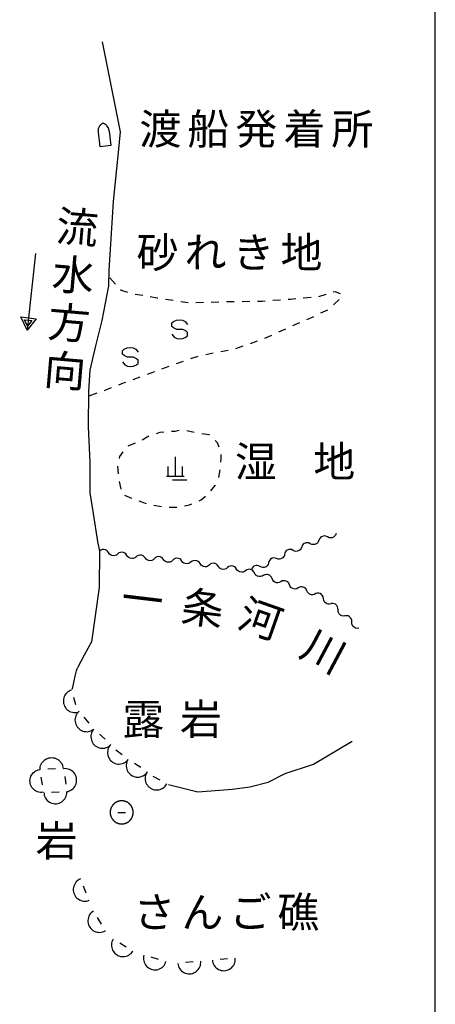
# Model space of a CAD drawing. Units: metres. Extents: x -46055 to -43747, y -150091 to -148373.
# Drawn here: x -43818 to -43750, y -149803 to -149642 of the extents above; entities that cross this region are included whole.
import ezdxf

# ---------------------------------------------------------------- set-up
doc = ezdxf.new("R2010")
doc.units = ezdxf.units.M
doc.header["$LTSCALE"] = 2.5
for name, color, linetype in [('9902000', 7, 'CONTINUOUS'), ('9903000', 7, 'CONTINUOUS'), ('9906000', 7, 'CONTINUOUS')]:
    doc.layers.add(name, color=color, linetype=linetype)
doc.styles.add('Dm_Anotation', font='txt')

msp = doc.modelspace()

# ---------------------------------------------------------------- linework, layer by layer
at = {"layer": '9902000', "flags": 128}
for points in [[(-43950, -149905), (-43750, -149905), (-43750, -148705), (-43950, -148705)], [(-43799.16, -149771.39), (-43799.16, -149771.37), (-43799.16, -149771.35), (-43799.16, -149771.33), (-43799.16, -149771.31), (-43799.16, -149771.29), (-43799.16, -149771.27), (-43799.17, -149771.25), (-43799.17, -149771.23), (-43799.17, -149771.21), (-43799.17, -149771.19), (-43799.17, -149771.17), (-43799.18, -149771.15), (-43799.18, -149771.13), (-43799.18, -149771.11), (-43799.18, -149771.09), (-43799.19, -149771.07), (-43799.19, -149771.05), (-43799.2, -149771.03), (-43799.2, -149771.02), (-43799.2, -149771), (-43799.21, -149770.98), (-43799.21, -149770.96), (-43799.22, -149770.94), (-43799.22, -149770.92), (-43799.23, -149770.9), (-43799.23, -149770.88), (-43799.24, -149770.86), (-43799.24, -149770.84), (-43799.25, -149770.82), (-43799.26, -149770.8), (-43799.26, -149770.78), (-43799.27, -149770.76), (-43799.28, -149770.75), (-43799.28, -149770.73), (-43799.29, -149770.71), (-43799.3, -149770.69), (-43799.3, -149770.67), (-43799.31, -149770.65), (-43799.32, -149770.63), (-43799.33, -149770.62), (-43799.34, -149770.6), (-43799.35, -149770.58), (-43799.35, -149770.56), (-43799.36, -149770.54), (-43799.37, -149770.53), (-43799.38, -149770.51), (-43799.39, -149770.49), (-43799.4, -149770.47), (-43799.41, -149770.46), (-43799.42, -149770.44), (-43799.43, -149770.42), (-43799.44, -149770.4), (-43799.45, -149770.39), (-43799.46, -149770.37), (-43799.47, -149770.35), (-43799.49, -149770.34), (-43799.5, -149770.32), (-43799.51, -149770.31), (-43799.52, -149770.29), (-43799.53, -149770.27), (-43799.54, -149770.26), (-43799.56, -149770.24), (-43799.57, -149770.23), (-43799.58, -149770.21), (-43799.59, -149770.19), (-43799.61, -149770.18), (-43799.62, -149770.16), (-43799.63, -149770.15), (-43799.65, -149770.13), (-43799.66, -149770.12), (-43799.67, -149770.1), (-43799.69, -149770.09), (-43799.7, -149770.08), (-43799.72, -149770.06), (-43799.73, -149770.05), (-43799.74, -149770.03), (-43799.76, -149770.02), (-43799.77, -149770.01), (-43799.79, -149769.99), (-43799.8, -149769.98), (-43799.82, -149769.97), (-43799.83, -149769.95), (-43799.85, -149769.94), (-43799.86, -149769.93), (-43799.88, -149769.92), (-43799.9, -149769.9), (-43799.91, -149769.89), (-43799.93, -149769.88), (-43799.94, -149769.87), (-43799.96, -149769.86), (-43799.98, -149769.85), (-43799.99, -149769.83), (-43800.01, -149769.82), (-43800.03, -149769.81), (-43800.04, -149769.8), (-43800.06, -149769.79), (-43800.08, -149769.78), (-43800.1, -149769.77), (-43800.11, -149769.76), (-43800.13, -149769.75), (-43800.15, -149769.74), (-43800.17, -149769.73), (-43800.18, -149769.72), (-43800.2, -149769.71), (-43800.22, -149769.7), (-43800.24, -149769.7), (-43800.25, -149769.69), (-43800.27, -149769.68), (-43800.29, -149769.67), (-43800.31, -149769.66), (-43800.33, -149769.66), (-43800.35, -149769.65), (-43800.37, -149769.64), (-43800.38, -149769.63), (-43800.4, -149769.63), (-43800.42, -149769.62), (-43800.44, -149769.61), (-43800.46, -149769.61), (-43800.48, -149769.6), (-43800.5, -149769.6), (-43800.52, -149769.59), (-43800.54, -149769.59), (-43800.56, -149769.58), (-43800.58, -149769.57), (-43800.59, -149769.57), (-43800.61, -149769.57), (-43800.63, -149769.56), (-43800.65, -149769.56), (-43800.67, -149769.55), (-43800.69, -149769.55), (-43800.71, -149769.55), (-43800.73, -149769.54), (-43800.75, -149769.54), (-43800.77, -149769.54), (-43800.79, -149769.53), (-43800.81, -149769.53), (-43800.83, -149769.53), (-43800.85, -149769.53), (-43800.87, -149769.52), (-43800.89, -149769.52), (-43800.91, -149769.52), (-43800.93, -149769.52), (-43800.95, -149769.52), (-43800.97, -149769.52), (-43800.99, -149769.52), (-43801.01, -149769.52), (-43801.03, -149769.52), (-43801.05, -149769.52), (-43801.07, -149769.52), (-43801.09, -149769.52), (-43801.11, -149769.52), (-43801.13, -149769.52), (-43801.15, -149769.52), (-43801.17, -149769.52), (-43801.19, -149769.52), (-43801.21, -149769.53), (-43801.23, -149769.53), (-43801.25, -149769.53), (-43801.27, -149769.53), (-43801.29, -149769.53), (-43801.31, -149769.54), (-43801.33, -149769.54), (-43801.35, -149769.54), (-43801.37, -149769.55), (-43801.39, -149769.55), (-43801.41, -149769.55), (-43801.43, -149769.56), (-43801.45, -149769.56), (-43801.47, -149769.57), (-43801.49, -149769.57), (-43801.51, -149769.58), (-43801.52, -149769.58), (-43801.54, -149769.59), (-43801.56, -149769.59), (-43801.58, -149769.6), (-43801.6, -149769.6), (-43801.62, -149769.61), (-43801.64, -149769.62), (-43801.66, -149769.62), (-43801.68, -149769.63), (-43801.7, -149769.64), (-43801.71, -149769.64), (-43801.73, -149769.65), (-43801.75, -149769.66), (-43801.77, -149769.67), (-43801.79, -149769.68), (-43801.81, -149769.68), (-43801.83, -149769.69), (-43801.84, -149769.7), (-43801.86, -149769.71), (-43801.88, -149769.72), (-43801.9, -149769.73), (-43801.91, -149769.74), (-43801.93, -149769.75), (-43801.95, -149769.76), (-43801.97, -149769.77), (-43801.98, -149769.78), (-43802, -149769.79), (-43802.02, -149769.8), (-43802.04, -149769.81), (-43802.05, -149769.82), (-43802.07, -149769.83), (-43802.09, -149769.84), (-43802.1, -149769.85), (-43802.12, -149769.86), (-43802.14, -149769.87), (-43802.15, -149769.89), (-43802.17, -149769.9), (-43802.18, -149769.91), (-43802.2, -149769.92), (-43802.21, -149769.93), (-43802.23, -149769.95), (-43802.25, -149769.96), (-43802.26, -149769.97), (-43802.28, -149769.99), (-43802.29, -149770), (-43802.31, -149770.01), (-43802.32, -149770.03), (-43802.33, -149770.04), (-43802.35, -149770.05), (-43802.36, -149770.07), (-43802.38, -149770.08), (-43802.39, -149770.1), (-43802.4, -149770.11), (-43802.42, -149770.13), (-43802.43, -149770.14), (-43802.45, -149770.16), (-43802.46, -149770.17), (-43802.47, -149770.19), (-43802.48, -149770.2), (-43802.5, -149770.22), (-43802.51, -149770.23), (-43802.52, -149770.25), (-43802.53, -149770.26), (-43802.55, -149770.28), (-43802.56, -149770.3), (-43802.57, -149770.31), (-43802.58, -149770.33), (-43802.59, -149770.35), (-43802.6, -149770.36), (-43802.61, -149770.38), (-43802.62, -149770.4), (-43802.63, -149770.41), (-43802.64, -149770.43), (-43802.66, -149770.45), (-43802.67, -149770.46), (-43802.67, -149770.48), (-43802.68, -149770.5), (-43802.69, -149770.52), (-43802.7, -149770.54), (-43802.71, -149770.55), (-43802.72, -149770.57), (-43802.73, -149770.59), (-43802.74, -149770.61), (-43802.75, -149770.63), (-43802.75, -149770.64), (-43802.76, -149770.66), (-43802.77, -149770.68), (-43802.78, -149770.7), (-43802.79, -149770.72), (-43802.79, -149770.74), (-43802.8, -149770.75), (-43802.81, -149770.77), (-43802.81, -149770.79), (-43802.82, -149770.81), (-43802.82, -149770.83), (-43802.83, -149770.85), (-43802.84, -149770.87), (-43802.84, -149770.89), (-43802.85, -149770.91), (-43802.85, -149770.93), (-43802.86, -149770.95), (-43802.86, -149770.97), (-43802.87, -149770.99), (-43802.87, -149771), (-43802.87, -149771.02), (-43802.88, -149771.04), (-43802.88, -149771.06), (-43802.89, -149771.08), (-43802.89, -149771.1), (-43802.89, -149771.12), (-43802.89, -149771.14), (-43802.9, -149771.16), (-43802.9, -149771.18), (-43802.9, -149771.2), (-43802.9, -149771.22), (-43802.9, -149771.24), (-43802.91, -149771.26), (-43802.91, -149771.28), (-43802.91, -149771.3), (-43802.91, -149771.32), (-43802.91, -149771.34), (-43802.91, -149771.36), (-43802.91, -149771.38), (-43802.91, -149771.4), (-43802.91, -149771.42), (-43802.91, -149771.44), (-43802.91, -149771.46), (-43802.91, -149771.48), (-43802.91, -149771.5), (-43802.91, -149771.52), (-43802.9, -149771.54), (-43802.9, -149771.56), (-43802.9, -149771.58), (-43802.9, -149771.6), (-43802.9, -149771.62), (-43802.89, -149771.64), (-43802.89, -149771.66), (-43802.89, -149771.68), (-43802.89, -149771.7), (-43802.88, -149771.72), (-43802.88, -149771.74), (-43802.87, -149771.76), (-43802.87, -149771.78), (-43802.87, -149771.8), (-43802.86, -149771.82), (-43802.86, -149771.84), (-43802.85, -149771.86), (-43802.85, -149771.88), (-43802.84, -149771.9), (-43802.84, -149771.91), (-43802.83, -149771.93), (-43802.82, -149771.95), (-43802.82, -149771.97), (-43802.81, -149771.99), (-43802.81, -149772.01), (-43802.8, -149772.03), (-43802.79, -149772.05), (-43802.79, -149772.07), (-43802.78, -149772.09), (-43802.77, -149772.1), (-43802.76, -149772.12), (-43802.76, -149772.14), (-43802.75, -149772.16), (-43802.74, -149772.18), (-43802.73, -149772.2), (-43802.72, -149772.21), (-43802.71, -149772.23), (-43802.7, -149772.25), (-43802.69, -149772.27), (-43802.68, -149772.28), (-43802.68, -149772.3), (-43802.67, -149772.32), (-43802.66, -149772.34), (-43802.65, -149772.35), (-43802.64, -149772.37), (-43802.62, -149772.39), (-43802.61, -149772.4), (-43802.6, -149772.42), (-43802.59, -149772.44), (-43802.58, -149772.45), (-43802.57, -149772.47), (-43802.56, -149772.49), (-43802.55, -149772.5), (-43802.53, -149772.52), (-43802.52, -149772.54), (-43802.51, -149772.55), (-43802.5, -149772.57), (-43802.48, -149772.58), (-43802.47, -149772.6), (-43802.46, -149772.61), (-43802.45, -149772.63), (-43802.43, -149772.64), (-43802.42, -149772.66), (-43802.41, -149772.67), (-43802.39, -149772.69), (-43802.38, -149772.7), (-43802.36, -149772.72), (-43802.35, -149772.73), (-43802.34, -149772.74), (-43802.32, -149772.76), (-43802.31, -149772.77), (-43802.29, -149772.78), (-43802.28, -149772.8), (-43802.26, -149772.81), (-43802.25, -149772.82), (-43802.23, -149772.84), (-43802.22, -149772.85), (-43802.2, -149772.86), (-43802.18, -149772.87), (-43802.17, -149772.89), (-43802.15, -149772.9), (-43802.14, -149772.91), (-43802.12, -149772.92), (-43802.1, -149772.93), (-43802.09, -149772.95), (-43802.07, -149772.96), (-43802.05, -149772.97), (-43802.04, -149772.98), (-43802.02, -149772.99), (-43802, -149773), (-43801.99, -149773.01), (-43801.97, -149773.02), (-43801.95, -149773.03), (-43801.93, -149773.04), (-43801.92, -149773.05), (-43801.9, -149773.06), (-43801.88, -149773.07), (-43801.86, -149773.08), (-43801.84, -149773.08), (-43801.83, -149773.09), (-43801.81, -149773.1), (-43801.79, -149773.11), (-43801.77, -149773.12), (-43801.75, -149773.12), (-43801.73, -149773.13), (-43801.72, -149773.14), (-43801.7, -149773.15), (-43801.68, -149773.15), (-43801.66, -149773.16), (-43801.64, -149773.17), (-43801.62, -149773.17), (-43801.6, -149773.18), (-43801.58, -149773.19), (-43801.56, -149773.19), (-43801.54, -149773.2), (-43801.53, -149773.2), (-43801.51, -149773.21), (-43801.49, -149773.21), (-43801.47, -149773.22), (-43801.45, -149773.22), (-43801.43, -149773.23), (-43801.41, -149773.23), (-43801.39, -149773.23), (-43801.37, -149773.24), (-43801.35, -149773.24), (-43801.33, -149773.24), (-43801.31, -149773.25), (-43801.29, -149773.25), (-43801.27, -149773.25), (-43801.25, -149773.26), (-43801.23, -149773.26), (-43801.21, -149773.26), (-43801.19, -149773.26), (-43801.17, -149773.26), (-43801.15, -149773.26), (-43801.13, -149773.26), (-43801.11, -149773.27), (-43801.09, -149773.27), (-43801.07, -149773.27), (-43801.05, -149773.27), (-43801.03, -149773.27), (-43801.01, -149773.27), (-43800.99, -149773.27), (-43800.97, -149773.27), (-43800.95, -149773.27), (-43800.93, -149773.26), (-43800.91, -149773.26), (-43800.89, -149773.26), (-43800.87, -149773.26), (-43800.85, -149773.26), (-43800.83, -149773.26), (-43800.81, -149773.25), (-43800.79, -149773.25), (-43800.77, -149773.25), (-43800.75, -149773.25), (-43800.73, -149773.24), (-43800.71, -149773.24), (-43800.69, -149773.24), (-43800.67, -149773.23), (-43800.65, -149773.23), (-43800.63, -149773.22), (-43800.62, -149773.22), (-43800.6, -149773.22), (-43800.58, -149773.21), (-43800.56, -149773.21), (-43800.54, -149773.2), (-43800.52, -149773.19), (-43800.5, -149773.19), (-43800.48, -149773.18), (-43800.46, -149773.18), (-43800.44, -149773.17), (-43800.42, -149773.16), (-43800.4, -149773.16), (-43800.39, -149773.15), (-43800.37, -149773.14), (-43800.35, -149773.14), (-43800.33, -149773.13), (-43800.31, -149773.12), (-43800.29, -149773.11), (-43800.27, -149773.11), (-43800.26, -149773.1), (-43800.24, -149773.09), (-43800.22, -149773.08), (-43800.2, -149773.07), (-43800.18, -149773.06), (-43800.17, -149773.05), (-43800.15, -149773.04), (-43800.13, -149773.03), (-43800.11, -149773.02), (-43800.1, -149773.01), (-43800.08, -149773), (-43800.06, -149772.99), (-43800.04, -149772.98), (-43800.03, -149772.97), (-43800.01, -149772.96), (-43799.99, -149772.95), (-43799.98, -149772.94), (-43799.96, -149772.93), (-43799.94, -149772.92), (-43799.93, -149772.91), (-43799.91, -149772.89), (-43799.9, -149772.88), (-43799.88, -149772.87), (-43799.87, -149772.86), (-43799.85, -149772.84), (-43799.83, -149772.83), (-43799.82, -149772.82), (-43799.8, -149772.81), (-43799.79, -149772.79), (-43799.77, -149772.78), (-43799.76, -149772.77), (-43799.74, -149772.75), (-43799.73, -149772.74), (-43799.72, -149772.72), (-43799.7, -149772.71), (-43799.69, -149772.7), (-43799.67, -149772.68), (-43799.66, -149772.67), (-43799.65, -149772.65), (-43799.63, -149772.64), (-43799.62, -149772.62), (-43799.61, -149772.61), (-43799.59, -149772.59), (-43799.58, -149772.58), (-43799.57, -149772.56), (-43799.56, -149772.54), (-43799.54, -149772.53), (-43799.53, -149772.51), (-43799.52, -149772.5), (-43799.51, -149772.48), (-43799.5, -149772.46), (-43799.49, -149772.45), (-43799.47, -149772.43), (-43799.46, -149772.41), (-43799.45, -149772.4), (-43799.44, -149772.38), (-43799.43, -149772.36), (-43799.42, -149772.35), (-43799.41, -149772.33), (-43799.4, -149772.31), (-43799.39, -149772.29), (-43799.38, -149772.28), (-43799.37, -149772.26), (-43799.36, -149772.24), (-43799.35, -149772.22), (-43799.35, -149772.21), (-43799.34, -149772.19), (-43799.33, -149772.17), (-43799.32, -149772.15), (-43799.31, -149772.13), (-43799.31, -149772.11), (-43799.3, -149772.1), (-43799.29, -149772.08), (-43799.28, -149772.06), (-43799.28, -149772.04), (-43799.27, -149772.02), (-43799.26, -149772), (-43799.26, -149771.98), (-43799.25, -149771.96), (-43799.24, -149771.95), (-43799.24, -149771.93), (-43799.23, -149771.91), (-43799.23, -149771.89), (-43799.22, -149771.87), (-43799.22, -149771.85), (-43799.21, -149771.83), (-43799.21, -149771.81), (-43799.2, -149771.79), (-43799.2, -149771.77), (-43799.2, -149771.75), (-43799.19, -149771.73), (-43799.19, -149771.71), (-43799.18, -149771.69), (-43799.18, -149771.67), (-43799.18, -149771.65), (-43799.18, -149771.63), (-43799.17, -149771.61), (-43799.17, -149771.59), (-43799.17, -149771.57), (-43799.17, -149771.55), (-43799.17, -149771.53), (-43799.16, -149771.51), (-43799.16, -149771.49), (-43799.16, -149771.47), (-43799.16, -149771.45), (-43799.16, -149771.43), (-43799.16, -149771.41), (-43799.16, -149771.39)]]:
    msp.add_lwpolyline(points, close=True, dxfattribs=at)
for points in [[(-43804.83, -149660.77), (-43804.84, -149660.65), (-43804.85, -149660.55), (-43804.85, -149660.5), (-43804.84, -149660.42), (-43804.84, -149660.35), (-43804.83, -149660.25), (-43804.81, -149660.16), (-43804.67, -149659.85), (-43804.63, -149659.79), (-43804.58, -149659.7), (-43804.5, -149659.6), (-43804.42, -149659.53), (-43804.35, -149659.46), (-43804.29, -149659.41), (-43804.2, -149659.36), (-43804.15, -149659.32), (-43804.11, -149659.3)], [(-43803.09, -149660.57), (-43803.1, -149660.45), (-43803.11, -149660.36), (-43803.13, -149660.31), (-43803.15, -149660.23), (-43803.17, -149660.16), (-43803.2, -149660.07), (-43803.24, -149659.99), (-43803.44, -149659.71), (-43803.5, -149659.66), (-43803.57, -149659.58), (-43803.67, -149659.51), (-43803.76, -149659.45), (-43803.84, -149659.41), (-43803.92, -149659.37), (-43804.01, -149659.33), (-43804.07, -149659.31), (-43804.11, -149659.3)], [(-43803.09, -149660.57), (-43802.82, -149662.93), (-43804.56, -149663.13), (-43804.83, -149660.77)], [(-43802.04, -149685.46), (-43802.99, -149684.44)], [(-43800.05, -149686.85), (-43801.06, -149686.51), (-43801.19, -149686.37)], [(-43765.42, -149687.05), (-43766.31, -149686.72), (-43766.6, -149686.8)], [(-43797.61, -149687.35), (-43798.84, -149687.14)], [(-43795.14, -149687.78), (-43795.26, -149687.76), (-43796.38, -149687.56)], [(-43792.67, -149688.15), (-43793.91, -149687.96)], [(-43790.2, -149688.53), (-43791.44, -149688.34)], [(-43787.71, -149688.49), (-43788.96, -149688.54)], [(-43785.21, -149688.39), (-43786.46, -149688.44)], [(-43782.71, -149688.34), (-43783.96, -149688.36)], [(-43780.21, -149688.31), (-43781.46, -149688.33)], [(-43777.71, -149688.25), (-43778.16, -149688.28), (-43778.96, -149688.29)], [(-43775.22, -149688.08), (-43776.46, -149688.16)], [(-43772.72, -149687.89), (-43773.59, -149687.96), (-43773.97, -149687.99)], [(-43770.23, -149687.67), (-43771.48, -149687.78)], [(-43767.8, -149687.16), (-43769, -149687.52)], [(-43766.56, -149688.84), (-43765.65, -149687.98), (-43765.65, -149687.98)], [(-43768.63, -149690.17), (-43767.51, -149689.63)], [(-43792.86, -149693.62), (-43792.48, -149694.12), (-43792.09, -149694.34), (-43791.62, -149694.36), (-43791.11, -149694.34), (-43790.6, -149694.12), (-43790.35, -149693.88), (-43790.35, -149693.33), (-43790.61, -149693.09), (-43791.11, -149692.86), (-43792.09, -149692.83), (-43792.6, -149692.58), (-43792.86, -149692.35), (-43792.86, -149691.79), (-43792.61, -149691.56), (-43792.1, -149691.34), (-43791.59, -149691.31), (-43791.12, -149691.34), (-43790.73, -149691.56), (-43790.35, -149692.06)], [(-43773.2, -149692.21), (-43772.05, -149691.72)], [(-43770.91, -149691.22), (-43769.87, -149690.77), (-43769.76, -149690.72)], [(-43775.48, -149693.24), (-43774.34, -149692.72)], [(-43780.1, -149695.14), (-43778.93, -149694.7)], [(-43777.76, -149694.26), (-43777.38, -149694.11), (-43776.62, -149693.76)], [(-43800.89, -149698.12), (-43800.51, -149698.62), (-43800.11, -149698.84), (-43799.64, -149698.87), (-43799.13, -149698.84), (-43798.62, -149698.62), (-43798.37, -149698.38), (-43798.37, -149697.83), (-43798.63, -149697.6), (-43799.13, -149697.36), (-43800.11, -149697.33), (-43800.62, -149697.08), (-43800.89, -149696.85), (-43800.89, -149696.3), (-43800.64, -149696.06), (-43800.13, -149695.84), (-43799.61, -149695.81), (-43799.15, -149695.84), (-43798.75, -149696.06), (-43798.37, -149696.56)], [(-43784.92, -149696.43), (-43783.69, -149696.2)], [(-43782.48, -149695.92), (-43781.29, -149695.53)], [(-43792.14, -149698.41), (-43790.96, -149698)], [(-43789.78, -149697.58), (-43788.6, -149697.17)], [(-43787.37, -149696.91), (-43786.37, -149696.71), (-43786.15, -149696.67)], [(-43796.84, -149700.11), (-43795.66, -149699.68)], [(-43794.49, -149699.25), (-43793.32, -149698.82)], [(-43799.18, -149700.98), (-43798.01, -149700.54)], [(-43803.86, -149702.75), (-43803.62, -149702.67), (-43802.69, -149702.31)], [(-43801.52, -149701.86), (-43800.72, -149701.55), (-43800.35, -149701.41)], [(-43806.34, -149703.66), (-43805.03, -149703.18)], [(-43791.69, -149709.28), (-43792.35, -149709.43), (-43792.93, -149709.47)], [(-43789.22, -149709.62), (-43790.45, -149709.34)], [(-43796.6, -149710.23), (-43797.72, -149710.83)], [(-43794.19, -149709.55), (-43794.82, -149709.6), (-43795.42, -149709.8)], [(-43786.75, -149710.05), (-43786.81, -149709.99), (-43787.98, -149709.84)], [(-43785.18, -149711.98), (-43785.46, -149711.31), (-43785.84, -149710.93)], [(-43798.86, -149711.37), (-43800.03, -149711.84)], [(-43800.86, -149712.75), (-43801.37, -149713.5), (-43801.45, -149713.84)], [(-43792.31, -149716.69), (-43792.31, -149713.56)], [(-43784.89, -149714.44), (-43784.85, -149713.9), (-43784.86, -149713.18)], [(-43801.73, -149715.07), (-43801.6, -149716.33)], [(-43793.5, -149716.69), (-43793.5, -149715.12)], [(-43791.12, -149716.69), (-43791.12, -149715.12)], [(-43785.25, -149716.94), (-43785.03, -149715.7)], [(-43793.75, -149716.69), (-43790.87, -149716.69)], [(-43792.75, -149717.31), (-43790.43, -149717.31)], [(-43801.43, -149717.58), (-43801.16, -149718.81)], [(-43786.52, -149719.1), (-43785.81, -149718.23), (-43785.75, -149718.1)], [(-43800.59, -149719.81), (-43799.82, -149720.14), (-43799.43, -149720.29)], [(-43788.45, -149720.7), (-43788.12, -149720.55), (-43787.42, -149719.97)], [(-43798.24, -149720.73), (-43797.06, -149721.18)], [(-43795.83, -149721.44), (-43794.58, -149721.67)], [(-43793.32, -149721.73), (-43792.06, -149721.75)], [(-43790.81, -149721.54), (-43790.02, -149721.4), (-43789.6, -149721.22)], [(-43809.2, -149751.49), (-43809.4, -149751.56), (-43809.61, -149751.67), (-43809.81, -149751.8), (-43809.98, -149751.96), (-43810.14, -149752.14), (-43810.27, -149752.33), (-43810.38, -149752.54), (-43810.46, -149752.76), (-43810.51, -149752.99), (-43810.53, -149753.23), (-43810.53, -149753.46), (-43810.49, -149753.69), (-43810.42, -149753.92), (-43810.33, -149754.14), (-43810.21, -149754.34), (-43810.06, -149754.53), (-43809.9, -149754.69), (-43809.71, -149754.84), (-43809.51, -149754.96), (-43809.29, -149755.05), (-43809.07, -149755.12), (-43808.83, -149755.15), (-43808.6, -149755.16), (-43808.36, -149755.14), (-43808.14, -149755.09), (-43808.12, -149755.08)], [(-43808.48, -149753.88), (-43808.84, -149752.69)], [(-43807.95, -149754.94), (-43808.11, -149755.09), (-43808.26, -149755.27), (-43808.39, -149755.47), (-43808.49, -149755.68), (-43808.57, -149755.9), (-43808.62, -149756.13), (-43808.64, -149756.37), (-43808.62, -149756.6), (-43808.58, -149756.84), (-43808.51, -149757.06), (-43808.41, -149757.28), (-43808.29, -149757.48), (-43808.14, -149757.66), (-43807.97, -149757.82), (-43807.78, -149757.96), (-43807.58, -149758.08), (-43807.36, -149758.17), (-43807.13, -149758.23), (-43806.9, -149758.26), (-43806.67, -149758.27), (-43806.43, -149758.24), (-43806.2, -149758.18), (-43805.98, -149758.1), (-43805.78, -149757.99), (-43805.58, -149757.85), (-43805.57, -149757.84)], [(-43806.36, -149756.88), (-43807.16, -149755.91)], [(-43805.57, -149757.84), (-43805.71, -149758.01), (-43805.83, -149758.21), (-43805.93, -149758.43), (-43806, -149758.65), (-43806.04, -149758.89), (-43806.05, -149759.12), (-43806.03, -149759.36), (-43805.98, -149759.59), (-43805.91, -149759.81), (-43805.8, -149760.02), (-43805.67, -149760.22), (-43805.52, -149760.4), (-43805.34, -149760.56), (-43805.15, -149760.69), (-43804.94, -149760.8), (-43804.72, -149760.88), (-43804.49, -149760.94), (-43804.26, -149760.96), (-43804.03, -149760.96), (-43803.79, -149760.93), (-43803.56, -149760.86), (-43803.35, -149760.77), (-43803.14, -149760.66), (-43802.95, -149760.52), (-43802.79, -149760.35), (-43802.78, -149760.34)], [(-43803.71, -149759.51), (-43804.64, -149758.67)], [(-43802.95, -149760.52), (-43803.08, -149760.7), (-43803.19, -149760.9), (-43803.27, -149761.13), (-43803.32, -149761.36), (-43803.35, -149761.59), (-43803.34, -149761.82), (-43803.31, -149762.06), (-43803.24, -149762.28), (-43803.15, -149762.5), (-43803.03, -149762.7), (-43802.89, -149762.89), (-43802.72, -149763.06), (-43802.54, -149763.21), (-43802.34, -149763.33), (-43802.12, -149763.42), (-43801.9, -149763.49), (-43801.67, -149763.53), (-43801.43, -149763.54), (-43801.2, -149763.52), (-43800.96, -149763.47), (-43800.74, -149763.39), (-43800.53, -149763.28), (-43800.34, -149763.15), (-43800.16, -149763), (-43800, -149762.82), (-43799.99, -149762.81)], [(-43800.98, -149762.05), (-43801.97, -149761.28)], [(-43814.33, -149764.45), (-43814.33, -149764.23), (-43814.3, -149764), (-43814.23, -149763.77), (-43814.15, -149763.55), (-43814.03, -149763.34), (-43813.89, -149763.16), (-43813.73, -149762.99), (-43813.55, -149762.84), (-43813.35, -149762.71), (-43813.13, -149762.61), (-43812.91, -149762.54), (-43812.68, -149762.5), (-43812.44, -149762.49), (-43812.21, -149762.5), (-43811.98, -149762.55), (-43811.75, -149762.62), (-43811.54, -149762.73), (-43811.34, -149762.85), (-43811.16, -149763.01), (-43811, -149763.18), (-43810.87, -149763.37), (-43810.75, -149763.58), (-43810.67, -149763.8), (-43810.61, -149764.03), (-43810.58, -149764.26), (-43810.58, -149764.27)], [(-43800.02, -149762.79), (-43800.13, -149762.98), (-43800.22, -149763.2), (-43800.28, -149763.43), (-43800.31, -149763.66), (-43800.31, -149763.9), (-43800.28, -149764.13), (-43800.22, -149764.36), (-43800.14, -149764.58), (-43800.02, -149764.79), (-43799.89, -149764.98), (-43799.73, -149765.15), (-43799.54, -149765.3), (-43799.35, -149765.43), (-43799.13, -149765.53), (-43798.91, -149765.6), (-43798.68, -149765.65), (-43798.44, -149765.66), (-43798.21, -149765.65), (-43797.98, -149765.61), (-43797.75, -149765.53), (-43797.54, -149765.44), (-43797.34, -149765.31), (-43797.16, -149765.16), (-43797, -149764.99), (-43796.86, -149764.8), (-43796.85, -149764.79)], [(-43797.91, -149764.12), (-43798.97, -149763.46)], [(-43813.82, -149768.13), (-43814.04, -149768.15), (-43814.27, -149768.15), (-43814.51, -149768.11), (-43814.73, -149768.04), (-43814.95, -149767.95), (-43815.15, -149767.83), (-43815.34, -149767.68), (-43815.5, -149767.52), (-43815.65, -149767.33), (-43815.77, -149767.13), (-43815.86, -149766.91), (-43815.93, -149766.69), (-43815.96, -149766.45), (-43815.97, -149766.22), (-43815.95, -149765.98), (-43815.9, -149765.75), (-43815.82, -149765.53), (-43815.71, -149765.32), (-43815.58, -149765.13), (-43815.42, -149764.95), (-43815.24, -149764.8), (-43815.05, -149764.66), (-43814.84, -149764.56), (-43814.62, -149764.48), (-43814.39, -149764.43), (-43814.37, -149764.43)], [(-43811.83, -149764.33), (-43813.08, -149764.39)], [(-43809.99, -149768.02), (-43809.77, -149767.98), (-43809.55, -149767.9), (-43809.33, -149767.8), (-43809.13, -149767.68), (-43808.95, -149767.53), (-43808.79, -149767.35), (-43808.65, -149767.16), (-43808.54, -149766.96), (-43808.45, -149766.74), (-43808.4, -149766.51), (-43808.37, -149766.28), (-43808.37, -149766.04), (-43808.4, -149765.81), (-43808.45, -149765.58), (-43808.54, -149765.36), (-43808.65, -149765.15), (-43808.79, -149764.96), (-43808.95, -149764.79), (-43809.14, -149764.64), (-43809.33, -149764.52), (-43809.55, -149764.42), (-43809.77, -149764.34), (-43810, -149764.3), (-43810.24, -149764.28), (-43810.47, -149764.3), (-43810.49, -149764.3)], [(-43797, -149764.99), (-43797.09, -149765.19), (-43797.16, -149765.41), (-43797.21, -149765.64), (-43797.22, -149765.88), (-43797.2, -149766.11), (-43797.16, -149766.35), (-43797.09, -149766.57), (-43796.99, -149766.78), (-43796.86, -149766.98), (-43796.71, -149767.16), (-43796.54, -149767.32), (-43796.35, -149767.46), (-43796.14, -149767.57), (-43795.92, -149767.66), (-43795.69, -149767.72), (-43795.46, -149767.75), (-43795.22, -149767.75), (-43794.99, -149767.72), (-43794.76, -149767.66), (-43794.54, -149767.57), (-43794.34, -149767.46), (-43794.15, -149767.32), (-43793.97, -149767.15), (-43793.83, -149766.97), (-43793.7, -149766.77), (-43793.69, -149766.76)], [(-43814.19, -149765.66), (-43814, -149766.9)], [(-43810.32, -149765.54), (-43810.15, -149766.78)], [(-43794.79, -149766.17), (-43795.9, -149765.58)], [(-43813.7, -149768.18), (-43813.68, -149768.4), (-43813.63, -149768.63), (-43813.55, -149768.85), (-43813.45, -149769.06), (-43813.32, -149769.26), (-43813.16, -149769.44), (-43812.99, -149769.59), (-43812.79, -149769.73), (-43812.58, -149769.83), (-43812.36, -149769.92), (-43812.13, -149769.97), (-43811.9, -149769.99), (-43811.66, -149769.99), (-43811.43, -149769.95), (-43811.2, -149769.89), (-43810.99, -149769.79), (-43810.78, -149769.68), (-43810.6, -149769.53), (-43810.43, -149769.37), (-43810.28, -149769.18), (-43810.16, -149768.98), (-43810.07, -149768.77), (-43810, -149768.54), (-43809.96, -149768.31), (-43809.95, -149768.07), (-43809.95, -149768.06)], [(-43811.2, -149768.1), (-43812.45, -149768.14)], [(-43801.66, -149771.39), (-43800.41, -149771.39)], [(-43807.76, -149782.22), (-43807.95, -149782.32), (-43808.15, -149782.44), (-43808.33, -149782.59), (-43808.49, -149782.77), (-43808.63, -149782.96), (-43808.74, -149783.17), (-43808.83, -149783.38), (-43808.88, -149783.61), (-43808.91, -149783.85), (-43808.91, -149784.08), (-43808.88, -149784.32), (-43808.82, -149784.54), (-43808.73, -149784.76), (-43808.62, -149784.97), (-43808.48, -149785.16), (-43808.32, -149785.33), (-43808.13, -149785.48), (-43807.93, -149785.6), (-43807.72, -149785.7), (-43807.5, -149785.77), (-43807.26, -149785.81), (-43807.03, -149785.83), (-43806.79, -149785.81), (-43806.56, -149785.77), (-43806.34, -149785.69), (-43806.33, -149785.68)], [(-43806.8, -149784.53), (-43807.28, -149783.37)], [(-43805.63, -149787.43), (-43805.81, -149787.55), (-43805.99, -149787.71), (-43806.15, -149787.88), (-43806.28, -149788.08), (-43806.39, -149788.29), (-43806.46, -149788.51), (-43806.52, -149788.74), (-43806.54, -149788.97), (-43806.53, -149789.21), (-43806.49, -149789.44), (-43806.43, -149789.67), (-43806.33, -149789.88), (-43806.21, -149790.09), (-43806.07, -149790.27), (-43805.9, -149790.44), (-43805.72, -149790.58), (-43805.51, -149790.7), (-43805.3, -149790.8), (-43805.07, -149790.86), (-43804.84, -149790.9), (-43804.6, -149790.91), (-43804.37, -149790.88), (-43804.14, -149790.83), (-43803.92, -149790.75), (-43803.71, -149790.64), (-43803.69, -149790.64)], [(-43804.34, -149789.57), (-43804.99, -149788.5)], [(-43802.44, -149792.03), (-43802.54, -149792.22), (-43802.62, -149792.44), (-43802.68, -149792.67), (-43802.7, -149792.9), (-43802.7, -149793.14), (-43802.66, -149793.37), (-43802.6, -149793.6), (-43802.51, -149793.82), (-43802.39, -149794.02), (-43802.25, -149794.21), (-43802.08, -149794.38), (-43801.9, -149794.52), (-43801.7, -149794.65), (-43801.48, -149794.74), (-43801.26, -149794.81), (-43801.03, -149794.85), (-43800.79, -149794.86), (-43800.56, -149794.84), (-43800.33, -149794.79), (-43800.1, -149794.72), (-43799.89, -149794.61), (-43799.7, -149794.48), (-43799.52, -149794.33), (-43799.36, -149794.15), (-43799.23, -149793.96), (-43799.22, -149793.95)], [(-43800.29, -149793.31), (-43801.36, -149792.67)], [(-43797.44, -149794.63), (-43797.49, -149794.84), (-43797.51, -149795.07), (-43797.5, -149795.31), (-43797.46, -149795.54), (-43797.4, -149795.77), (-43797.3, -149795.98), (-43797.18, -149796.19), (-43797.04, -149796.37), (-43796.87, -149796.54), (-43796.69, -149796.68), (-43796.48, -149796.8), (-43796.27, -149796.9), (-43796.04, -149796.96), (-43795.81, -149797), (-43795.57, -149797.01), (-43795.34, -149796.98), (-43795.11, -149796.93), (-43794.89, -149796.85), (-43794.68, -149796.75), (-43794.48, -149796.61), (-43794.31, -149796.46), (-43794.15, -149796.28), (-43794.02, -149796.09), (-43793.91, -149795.88), (-43793.83, -149795.65), (-43793.83, -149795.64)], [(-43795.03, -149795.3), (-43796.23, -149794.96)], [(-43791.9, -149795.95), (-43791.87, -149796.17), (-43791.81, -149796.4), (-43791.72, -149796.61), (-43791.6, -149796.82), (-43791.46, -149797), (-43791.29, -149797.17), (-43791.11, -149797.32), (-43790.91, -149797.44), (-43790.69, -149797.53), (-43790.46, -149797.6), (-43790.23, -149797.64), (-43790, -149797.65), (-43789.76, -149797.63), (-43789.53, -149797.58), (-43789.31, -149797.5), (-43789.1, -149797.4), (-43788.9, -149797.27), (-43788.73, -149797.11), (-43788.57, -149796.94), (-43788.43, -149796.75), (-43788.32, -149796.54), (-43788.24, -149796.32), (-43788.19, -149796.09), (-43788.17, -149795.85), (-43788.17, -149795.62), (-43788.17, -149795.6)], [(-43789.42, -149795.72), (-43790.66, -149795.83)], [(-43786.28, -149795.44), (-43786.25, -149795.66), (-43786.19, -149795.88), (-43786.1, -149796.1), (-43785.98, -149796.31), (-43785.84, -149796.49), (-43785.67, -149796.66), (-43785.49, -149796.81), (-43785.28, -149796.93), (-43785.07, -149797.02), (-43784.84, -149797.09), (-43784.61, -149797.13), (-43784.38, -149797.14), (-43784.14, -149797.12), (-43783.91, -149797.07), (-43783.69, -149796.99), (-43783.48, -149796.89), (-43783.28, -149796.76), (-43783.1, -149796.6), (-43782.95, -149796.43), (-43782.81, -149796.24), (-43782.7, -149796.03), (-43782.62, -149795.81), (-43782.57, -149795.58), (-43782.55, -149795.34), (-43782.55, -149795.11), (-43782.55, -149795.09)], [(-43783.8, -149795.21), (-43785.04, -149795.32)]]:
    msp.add_lwpolyline(points, dxfattribs=at)
at = {"layer": '9903000', "flags": 128}
for points in [[(-43804.24, -149646.04), (-43801.3, -149660.73), (-43801.63, -149664.04), (-43802.41, -149672.05), (-43802.88, -149678.97), (-43803.14, -149683.23), (-43803.16, -149685.77), (-43804.29, -149691.38), (-43805.31, -149695.52), (-43806.21, -149699.47), (-43806.42, -149702.9), (-43806.52, -149708.68), (-43806.25, -149714.45), (-43806.24, -149719.41), (-43805.69, -149722.76), (-43804.99, -149727.33), (-43804.65, -149728.91), (-43804.69, -149734.82), (-43805.96, -149743.66), (-43807.14, -149745.84), (-43808.22, -149747.9)], [(-43766.16, -149726.05), (-43766.25, -149726.3), (-43766.4, -149726.49), (-43766.57, -149726.63), (-43766.86, -149726.74), (-43767.11, -149726.75), (-43767.3, -149726.72), (-43767.55, -149726.6), (-43767.81, -149726.48), (-43768, -149726.44), (-43768.25, -149726.45), (-43768.54, -149726.57), (-43768.71, -149726.7), (-43768.86, -149726.89), (-43768.95, -149727.14)], [(-43771.75, -149728.23), (-43771.83, -149728.49), (-43771.99, -149728.68), (-43772.16, -149728.81), (-43772.45, -149728.92), (-43772.7, -149728.94), (-43772.89, -149728.9), (-43773.14, -149728.78), (-43773.4, -149728.66), (-43773.59, -149728.63), (-43773.83, -149728.64), (-43774.13, -149728.75), (-43774.3, -149728.88), (-43774.45, -149729.07), (-43774.54, -149729.33)], [(-43768.95, -149727.14), (-43769.04, -149727.4), (-43769.19, -149727.59), (-43769.36, -149727.72), (-43769.66, -149727.83), (-43769.9, -149727.84), (-43770.09, -149727.81), (-43770.35, -149727.69), (-43770.6, -149727.57), (-43770.79, -149727.53), (-43771.04, -149727.55), (-43771.33, -149727.66), (-43771.51, -149727.79), (-43771.66, -149727.98), (-43771.75, -149728.23)], [(-43801.68, -149729.36), (-43801.89, -149729.54), (-43802.11, -149729.63), (-43802.33, -149729.65), (-43802.64, -149729.6), (-43802.86, -149729.49), (-43803, -149729.37), (-43803.16, -149729.14), (-43803.33, -149728.9), (-43803.47, -149728.78), (-43803.69, -149728.67), (-43804, -149728.62), (-43804.22, -149728.64), (-43804.44, -149728.73), (-43804.65, -149728.91)], [(-43798.72, -149729.81), (-43798.92, -149729.99), (-43799.15, -149730.08), (-43799.36, -149730.11), (-43799.67, -149730.05), (-43799.89, -149729.94), (-43800.04, -149729.82), (-43800.2, -149729.59), (-43800.36, -149729.35), (-43800.51, -149729.23), (-43800.73, -149729.12), (-43801.04, -149729.07), (-43801.25, -149729.1), (-43801.48, -149729.19), (-43801.68, -149729.36)], [(-43795.73, -149730.13), (-43795.93, -149730.32), (-43796.15, -149730.43), (-43796.36, -149730.47), (-43796.67, -149730.44), (-43796.9, -149730.34), (-43797.05, -149730.23), (-43797.23, -149730.01), (-43797.41, -149729.79), (-43797.56, -149729.67), (-43797.79, -149729.58), (-43798.1, -149729.55), (-43798.31, -149729.59), (-43798.53, -149729.69), (-43798.72, -149729.88)], [(-43792.74, -149730.38), (-43792.94, -149730.57), (-43793.16, -149730.68), (-43793.37, -149730.72), (-43793.68, -149730.69), (-43793.91, -149730.59), (-43794.06, -149730.48), (-43794.24, -149730.26), (-43794.42, -149730.04), (-43794.57, -149729.92), (-43794.8, -149729.83), (-43795.11, -149729.8), (-43795.32, -149729.84), (-43795.54, -149729.94), (-43795.73, -149730.13)], [(-43789.76, -149730.63), (-43789.95, -149730.82), (-43790.17, -149730.93), (-43790.38, -149730.97), (-43790.69, -149730.94), (-43790.92, -149730.84), (-43791.07, -149730.73), (-43791.25, -149730.51), (-43791.43, -149730.29), (-43791.58, -149730.17), (-43791.81, -149730.08), (-43792.12, -149730.05), (-43792.33, -149730.09), (-43792.55, -149730.19), (-43792.74, -149730.38)], [(-43774.52, -149729.37), (-43774.57, -149729.63), (-43774.69, -149729.84), (-43774.84, -149730), (-43775.12, -149730.15), (-43775.36, -149730.2), (-43775.55, -149730.19), (-43775.82, -149730.11), (-43776.09, -149730.03), (-43776.29, -149730.02), (-43776.53, -149730.07), (-43776.8, -149730.22), (-43776.95, -149730.38), (-43777.08, -149730.59), (-43777.13, -149730.85)], [(-43786.8, -149731.16), (-43787, -149731.34), (-43787.23, -149731.43), (-43787.44, -149731.45), (-43787.75, -149731.41), (-43787.97, -149731.3), (-43788.12, -149731.17), (-43788.28, -149730.94), (-43788.44, -149730.71), (-43788.59, -149730.59), (-43788.81, -149730.48), (-43789.12, -149730.43), (-43789.34, -149730.46), (-43789.56, -149730.55), (-43789.77, -149730.72)], [(-43783.83, -149731.59), (-43784.03, -149731.77), (-43784.26, -149731.86), (-43784.47, -149731.89), (-43784.78, -149731.84), (-43785, -149731.73), (-43785.15, -149731.61), (-43785.31, -149731.38), (-43785.48, -149731.14), (-43785.62, -149731.02), (-43785.84, -149730.91), (-43786.16, -149730.86), (-43786.37, -149730.89), (-43786.59, -149730.98), (-43786.8, -149731.16)], [(-43780.86, -149732.03), (-43781.06, -149732.21), (-43781.29, -149732.3), (-43781.5, -149732.33), (-43781.81, -149732.28), (-43782.03, -149732.17), (-43782.18, -149732.04), (-43782.35, -149731.81), (-43782.51, -149731.58), (-43782.66, -149731.46), (-43782.88, -149731.35), (-43783.19, -149731.3), (-43783.4, -149731.33), (-43783.63, -149731.42), (-43783.83, -149731.59)], [(-43777.13, -149730.85), (-43777.22, -149731.1), (-43777.37, -149731.3), (-43777.54, -149731.43), (-43777.83, -149731.54), (-43778.08, -149731.55), (-43778.27, -149731.52), (-43778.53, -149731.4), (-43778.78, -149731.28), (-43778.97, -149731.24), (-43779.22, -149731.26), (-43779.51, -149731.37), (-43779.68, -149731.5), (-43779.83, -149731.69), (-43779.92, -149731.94)], [(-43777.98, -149732.82), (-43778.2, -149732.98), (-43778.44, -149733.04), (-43778.65, -149733.05), (-43778.96, -149732.97), (-43779.17, -149732.84), (-43779.3, -149732.7), (-43779.44, -149732.46), (-43779.58, -149732.21), (-43779.71, -149732.07), (-43779.92, -149731.94), (-43780.23, -149731.86), (-43780.44, -149731.87), (-43780.68, -149731.94), (-43780.9, -149732.1)], [(-43775.15, -149733.88), (-43775.39, -149734.02), (-43775.63, -149734.06), (-43775.84, -149734.05), (-43776.14, -149733.94), (-43776.33, -149733.79), (-43776.45, -149733.64), (-43776.56, -149733.38), (-43776.68, -149733.12), (-43776.8, -149732.97), (-43776.99, -149732.82), (-43777.29, -149732.71), (-43777.5, -149732.7), (-43777.74, -149732.74), (-43777.98, -149732.88)], [(-43772.33, -149734.89), (-43772.56, -149735.03), (-43772.8, -149735.07), (-43773.02, -149735.06), (-43773.31, -149734.95), (-43773.51, -149734.8), (-43773.63, -149734.65), (-43773.74, -149734.39), (-43773.85, -149734.13), (-43773.97, -149733.98), (-43774.17, -149733.83), (-43774.46, -149733.72), (-43774.68, -149733.71), (-43774.92, -149733.75), (-43775.15, -149733.88)], [(-43769.47, -149735.81), (-43769.7, -149735.95), (-43769.94, -149736), (-43770.15, -149735.99), (-43770.45, -149735.9), (-43770.65, -149735.75), (-43770.78, -149735.6), (-43770.9, -149735.35), (-43771.02, -149735.09), (-43771.15, -149734.95), (-43771.35, -149734.8), (-43771.65, -149734.71), (-43771.86, -149734.7), (-43772.1, -149734.75), (-43772.33, -149734.89)], [(-43766.96, -149737.45), (-43767.22, -149737.53), (-43767.46, -149737.52), (-43767.67, -149737.45), (-43767.93, -149737.28), (-43768.08, -149737.08), (-43768.17, -149736.91), (-43768.22, -149736.63), (-43768.27, -149736.35), (-43768.35, -149736.18), (-43768.5, -149735.98), (-43768.76, -149735.81), (-43768.97, -149735.74), (-43769.21, -149735.73), (-43769.47, -149735.81)], [(-43764.71, -149739.44), (-43764.98, -149739.47), (-43765.22, -149739.42), (-43765.41, -149739.33), (-43765.64, -149739.12), (-43765.77, -149738.91), (-43765.82, -149738.72), (-43765.83, -149738.44), (-43765.84, -149738.16), (-43765.9, -149737.97), (-43766.02, -149737.76), (-43766.26, -149737.55), (-43766.45, -149737.46), (-43766.69, -149737.41), (-43766.96, -149737.44)], [(-43762.47, -149741.43), (-43762.73, -149741.46), (-43762.97, -149741.41), (-43763.17, -149741.32), (-43763.4, -149741.11), (-43763.52, -149740.9), (-43763.58, -149740.71), (-43763.59, -149740.43), (-43763.6, -149740.15), (-43763.65, -149739.96), (-43763.78, -149739.75), (-43764.01, -149739.54), (-43764.2, -149739.45), (-43764.44, -149739.4), (-43764.71, -149739.44)], [(-43809.08, -149751.33), (-43808.95, -149750.8), (-43808.78, -149750.02), (-43808.6, -149749.23), (-43808.38, -149748.35), (-43808.22, -149747.9)], [(-43793.42, -149766.85), (-43788.63, -149768.08), (-43785.84, -149767.85), (-43782.99, -149767.62), (-43780.2, -149767.26), (-43777.22, -149766.46), (-43774.45, -149765.08), (-43769.83, -149763.56), (-43763.53, -149759.79)]]:
    msp.add_lwpolyline(points, dxfattribs=at)
at = {"layer": '9906000', "flags": 128}
for points in [[(-43815.08, -149680.52), (-43816.43, -149692.95)], [(-43817.46, -149690.82), (-43814.97, -149691.1), (-43816.43, -149692.95), (-43817.46, -149690.82)], [(-43816.85, -149691.27), (-43815.66, -149691.4), (-43816.36, -149692.29), (-43816.85, -149691.27)]]:
    msp.add_lwpolyline(points, dxfattribs=at)

# ---------------------------------------------------------------- texts
at = {"layer": '9903000', "style": 'Dm_Anotation'}
for s, p in [('渡', (-43798.16, -149662.75)), ('船', (-43790.35, -149662.75)), ('発', (-43782.54, -149662.75)), ('着', (-43774.72, -149662.75)), ('所', (-43766.91, -149662.75)), ('砂', (-43798.63, -149682.82)), ('地', (-43775.19, -149682.82)), ('れ', (-43790.81, -149682.82)), ('き', (-43783, -149682.82)), ('湿', (-43782.62, -149716.85)), ('地', (-43769.85, -149716.85)), ('露', (-43800.93, -149758.75)), ('岩', (-43791.56, -149758.75)), ('岩', (-43815.05, -149778.51)), ('ご', (-43783.49, -149790.12)), ('礁', (-43775.68, -149790.12)), ('さ', (-43799.12, -149790.12)), ('ん', (-43791.31, -149790.12))]:
    msp.add_text(s, height=5, dxfattribs=at).set_placement(p)
for s, rotation, p in [('流', 355.0973, (-43811.87, -149678.42)), ('水', 355.0973, (-43812.54, -149686.2)), ('方', 355.0973, (-43813.21, -149693.99)), ('向', 355.0973, (-43813.88, -149701.77)), ('条', 353, (-43791.55, -149740.23)), ('一', 353.2031, (-43801.33, -149738.82)), ('河', 340.619, (-43782.47, -149741.15)), ('川', 332.0012, (-43772.35, -149745.78))]:
    msp.add_text(s, height=5, rotation=rotation, dxfattribs=at).set_placement(p)

doc.saveas('drawing.dxf')
